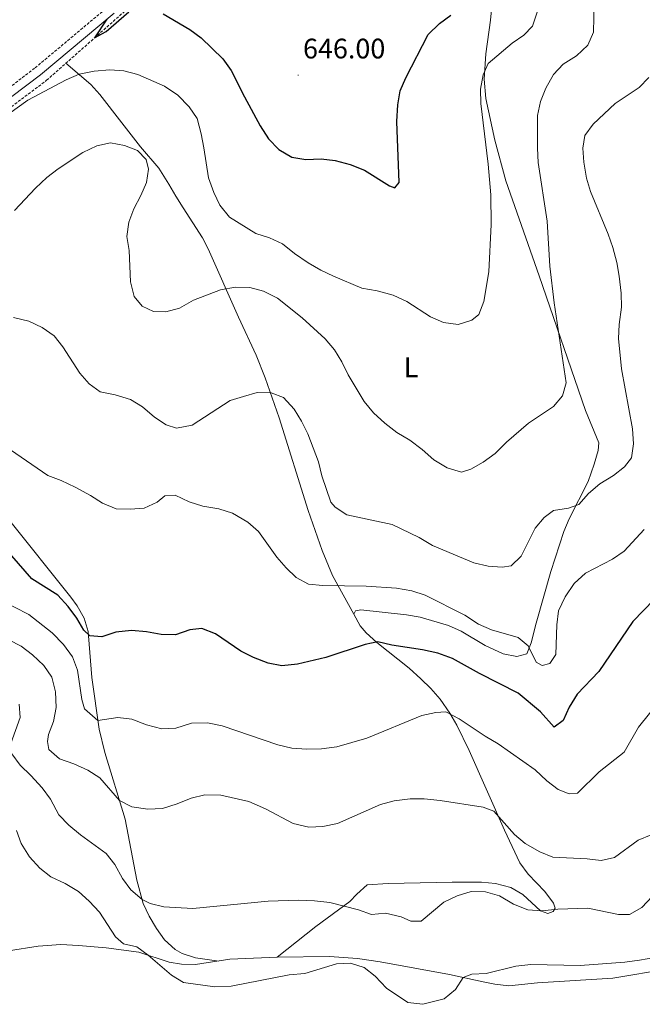
# Model space of a CAD drawing. Units: metres. Extents: x 630487 to 634998, y 4726956 to 4730011.
# Drawn here: x 631679 to 631900, y 4728059 to 4728408 of the extents above; entities that cross this region are included whole.
import ezdxf
from ezdxf.enums import TextEntityAlignment as Align

# ---------------------------------------------------------------- set-up
doc = ezdxf.new("R2010")
doc.units = ezdxf.units.M
doc.header["$MEASUREMENT"] = 0
doc.linetypes.add('TRAZOSX2', pattern=[1.5, 1, -0.5])
for name, color, linetype, lineweight in [('Carátula', 7, 'Continuous', 5), ('Level 11', 142, 'TRAZOSX2', 13), ('Level 21', 19, 'Continuous', 0), ('Level 36', 19, 'Continuous', 40), ('Level 37', 92, 'Continuous', 0), ('Level 4', 36, 'Continuous', 30), ('Level 41', 19, 'Continuous', 0), ('Level 5', 36, 'Continuous', 0), ('Level 7', 1, 'Continuous', 0)]:
    doc.layers.add(name, color=color, linetype=linetype, lineweight=lineweight)
doc.styles.add('Arial', font='ARIAL.TTF', dxfattribs={"height": 0.2})

# ---------------------------------------------------------------- blocks, each defined once
blk = doc.blocks.new('5PATER')
at = {"layer": 'Carátula', "linetype": 'Continuous', "lineweight": 5}
h = blk.add_hatch(color=250, dxfattribs=at)
edge = h.paths.add_edge_path()
edge.add_ellipse((0, 0), major_axis=(-1.33, -1.34), ratio=0.999422, start_angle=0, end_angle=360)

msp = doc.modelspace()

# ---------------------------------------------------------------- linework, layer by layer
at = {"layer": 'Level 11', "color": 142, "linetype": 'TRAZOSX2', "lineweight": 13}
msp.add_polyline3d([(631509.3, 4728411.66, 665.1), (631516.46, 4728399.32, 664.57), (631521.01, 4728395.69, 664.3), (631548.58, 4728381.12, 661.63), (631556.62, 4728379.5, 660.57), (631581.61, 4728380.02, 658.7), (631591.52, 4728379.45, 657.63), (631601.66, 4728375.92, 656.83), (631610.55, 4728369.53, 656.57), (631616.14, 4728365.96, 656.3), (631620.79, 4728365.66, 655.77), (631670.2, 4728373.05, 652.57), (631688.69, 4728386.9, 651.5), (631718.29, 4728413.1, 648.84)], dxfattribs=at)
at = {"layer": 'Level 21', "color": 19, "linetype": 'TRAZOSX2', "lineweight": 0}
msp.add_polyline3d([(631666.9, 4728375.17, 654.2), (631670.63, 4728379.72, 653.14), (631674.12, 4728383.27, 652.66), (631684.62, 4728391.32, 652.61), (631710.63, 4728413.11, 649.94), (631737.64, 4728435.3, 648.13), (631802.79, 4728489.42, 640.91), (631821.61, 4728506.29, 639.12), (631835.79, 4728518.44, 638.21), (631840.03, 4728521.56, 637.96), (631848.57, 4728526.72, 637.46), (631876.04, 4728541.47, 635.87), (631898.78, 4728553.77, 635.28)], dxfattribs=at)
at = {"layer": 'Level 21', "color": 19, "linetype": 'Continuous', "lineweight": 0}
msp.add_polyline3d([(631712.62, 4728410.71, 649.94), (631686.57, 4728388.88, 652.61), (631676.42, 4728381.13, 652.65), (631672.94, 4728377.63, 653.14), (631669.6, 4728373.55, 654.11)], dxfattribs=at)
at = {"layer": 'Level 36', "color": 92, "linetype": 'Continuous', "lineweight": 0}
for points in [[(631846.43, 4728413.13, 651.5), (631845.95, 4728408.25, 652.5), (631844.27, 4728396.32, 654.17), (631843.75, 4728387.37, 654.7), (631844.35, 4728380.41, 655.5), (631847.48, 4728365.7, 656.01), (631851.43, 4728351.24, 656.34), (631863.13, 4728317.58, 658.12), (631879.56, 4728269.9, 661.9), (631884.32, 4728258.41, 662.43), (631884.1, 4728255.69, 662.43), (631882.73, 4728250.89, 662.72), (631880.52, 4728244.76, 663.5), (631873.8, 4728231.45, 665.36), (631871.94, 4728227.02, 665.9), (631867.29, 4728212.82, 667.16), (631862.15, 4728194.53, 668.3), (631860.31, 4728187.53, 669.36), (631858.84, 4728183.61, 670.43), (631855.29, 4728182.74, 670.96), (631850.43, 4728183.71, 671.2), (631844.08, 4728186.6, 671.24), (631835.53, 4728191.72, 671.19)], [(631797.53, 4728197.76, 672.3), (631790, 4728211.47, 669.44), (631786.29, 4728220.31, 667.5), (631781.35, 4728234.41, 666.09), (631771.05, 4728267.32, 665.1), (631766.12, 4728281.5, 664.26), (631762.88, 4728289.49, 663.5), (631756.61, 4728302.97, 661.62), (631745.91, 4728327.24, 657.1), (631743.89, 4728331.07, 656.57), (631737.07, 4728341.68, 656.57), (631734.51, 4728345.9, 657.14), (631732, 4728350.12, 658.34), (631728.43, 4728355.77, 659.5), (631721.91, 4728363.37, 659.52), (631715.38, 4728371.82, 658.94), (631707.55, 4728381.86, 657.37), (631704.31, 4728385.4, 656.02), (631695.51, 4728392.94, 650.89)], [(631749.64, 4728074.79, 693.23), (631741.45, 4728075.96, 692.17), (631736.75, 4728077.45, 691.62), (631734.22, 4728078.94, 691.37), (631730.46, 4728082.28, 690.97), (631727.56, 4728086.31, 690.57), (631725.01, 4728090.69, 690.1), (631722.92, 4728095.18, 689.61), (631720.68, 4728103.47, 688.7), (631716.49, 4728125.04, 686.04), (631709.37, 4728148.7, 682.18), (631707.32, 4728156.96, 680.7), (631704.68, 4728175.28, 677.24), (631703.52, 4728190.04, 674.76), (631703.36, 4728191.58, 674.57), (631701.99, 4728196.32, 674.3), (631699.5, 4728200.67, 673.81), (631697.25, 4728203.79, 673.5), (631675.16, 4728231.34, 671.93)], [(631835.53, 4728191.72, 671.19), (631831.01, 4728193.76, 671.23), (631821.06, 4728196.64, 671.61), (631816.15, 4728197.54, 671.75), (631799.99, 4728199.28, 671.76), (631798.17, 4728198.93, 672.3), (631797.53, 4728197.76, 672.3), (631799.73, 4728193.53, 673.12), (631801.88, 4728191.07, 673.63), (631805.68, 4728187.62, 674.47), (631817.13, 4728178.57, 676.98), (631821.3, 4728174.77, 677.88), (631824.86, 4728171.35, 678.61), (631828.13, 4728167.62, 679.34), (631831.56, 4728162.61, 680.23), (631834.05, 4728158.33, 680.95), (631838.44, 4728149.46, 682.36), (631850.86, 4728121.2, 685.9), (631856.33, 4728109.58, 687.76), (631859.29, 4728105.63, 688.1), (631865.22, 4728099.43, 688.56), (631868.22, 4728095.29, 689.63), (631868.83, 4728093.48, 690.16), (631868.19, 4728092.31, 690.43), (631866.21, 4728091.69, 690.43), (631863.63, 4728092.53, 690.43), (631857.39, 4728098.43, 689.9), (631853.09, 4728100.85, 689.12), (631847.73, 4728102.23, 689.08), (631842.78, 4728102.77, 689.1), (631832.31, 4728102.72, 688.82), (631809.67, 4728102.28, 687.77), (631802.3, 4728101.78, 687.76), (631798.61, 4728098.53, 688.58), (631796.11, 4728095.88, 689.36), (631784.08, 4728087.09, 691.11), (631770.42, 4728076.19, 693.66)], [(631909.01, 4728072.06, 697.3), (631889.26, 4728068.77, 696.69), (631862.57, 4728067.07, 696.69), (631852.45, 4728066.04, 696.12), (631847.52, 4728066.62, 695.72), (631843.33, 4728067.48, 695.33), (631831.42, 4728069.97, 693.46), (631806.88, 4728074.56, 693.67), (631798.85, 4728075.73, 693.73), (631788.85, 4728076.4, 693.74), (631770.42, 4728076.19, 693.66), (631753.59, 4728075.4, 693.19), (631743.7, 4728073.87, 693.3), (631741.38, 4728073.61, 693.46), (631736.43, 4728073.68, 694.01), (631732.12, 4728074.35, 694.53), (631721.35, 4728077.93, 695.59), (631709.83, 4728079.42, 695.86), (631699.98, 4728080.32, 697.37), (631693.69, 4728080.6, 697.61), (631685.71, 4728080.12, 697.72), (631675.2, 4728078.41, 697.46)]]:
    msp.add_polyline3d(points, dxfattribs=at)
at = {"layer": 'Level 4', "color": 36, "linetype": 'Continuous', "lineweight": 30}
for points in [[(631710.04, 4728408.55, 650), (631705.68, 4728401.94, 650), (631709.82, 4728404.25, 650), (631717.86, 4728411.17, 650)], [(631730.01, 4728410.48, 650), (631739.37, 4728404.91, 650), (631743.41, 4728401.96, 650), (631751.15, 4728394.52, 650), (631754.03, 4728390.44, 650), (631758.74, 4728381.04, 650), (631764.34, 4728370.81, 650), (631767.33, 4728366.17, 650), (631770.9, 4728362.36, 650), (631775.59, 4728359.66, 650), (631780.51, 4728358.82, 650), (631785.95, 4728359.03, 650), (631790.96, 4728358.44, 650), (631796.24, 4728357.09, 650), (631801.32, 4728355.04, 650), (631810.15, 4728349.46, 650), (631812.01, 4728348.78, 650), (631813.64, 4728350.64, 650), (631812.79, 4728372.35, 650), (631813.1, 4728378.25, 650), (631813.95, 4728383.18, 650), (631815.96, 4728387.84, 650), (631823.91, 4728403.2, 650), (631827.84, 4728407.06, 650), (631831.9, 4728409.97, 650)], [(631748.51, 4728190.75, 675), (631743.71, 4728192.64, 675), (631739.38, 4728192.2, 675), (631734.31, 4728190.43, 675), (631729.31, 4728190.5, 675), (631724.05, 4728191.48, 675), (631718.7, 4728191.94, 675), (631713.17, 4728191.29, 675), (631708.29, 4728189.65, 675), (631704.03, 4728190.02, 675), (631701.87, 4728192.03, 675), (631699.37, 4728196.36, 675), (631696.37, 4728200.43, 675), (631692.62, 4728204.4, 675), (631683.47, 4728210.28, 675), (631676.31, 4728218.44, 675)], [(631903.91, 4728202.97, 675), (631896.33, 4728195.07, 675), (631884.28, 4728177.46, 675), (631876.64, 4728169.37, 675), (631873.8, 4728164.76, 675), (631871.67, 4728160.07, 675), (631868.55, 4728157.68, 675), (631863.7, 4728163.12, 675), (631855.72, 4728169.78, 675), (631842.05, 4728176.71, 675), (631832.54, 4728182.02, 675), (631827.27, 4728183.94, 675), (631821.87, 4728185.12, 675), (631810.99, 4728186.72, 675), (631806.03, 4728187.88, 675), (631801.57, 4728186.98, 675), (631787.58, 4728182.42, 675), (631777.61, 4728179.99, 675), (631772.05, 4728179.43, 675), (631767.15, 4728180.41, 675), (631761.96, 4728182.35, 675), (631757.51, 4728184.62, 675), (631748.51, 4728190.75, 675)]]:
    msp.add_polyline3d(points, dxfattribs=at)
at = {"layer": 'Level 5', "color": 36, "linetype": 'Continuous', "lineweight": 0}
for points in [[(631719.73, 4728310.35, 660), (631722.54, 4728306.9, 660), (631726.55, 4728305.01, 660), (631730.98, 4728304.88, 660), (631735.8, 4728306.17, 660), (631740.72, 4728308.96, 660), (631750.24, 4728312.63, 660), (631755.55, 4728313.56, 660), (631760.71, 4728313.49, 660), (631765.51, 4728312.13, 660), (631770.49, 4728309.65, 660), (631779.26, 4728302.68, 660), (631787.42, 4728295.33, 660), (631790.62, 4728291.36, 660), (631793.3, 4728287.14, 660), (631795.52, 4728282.55, 660), (631801.16, 4728273.06, 660), (631804.46, 4728269.05, 660), (631808.48, 4728265.41, 660), (631812.8, 4728262.15, 660), (631817.37, 4728259.39, 660), (631821.69, 4728256.13, 660), (631825.83, 4728252.41, 660), (631830.61, 4728249.52, 660), (631835.64, 4728248.07, 660), (631838.97, 4728249.09, 660), (631843.33, 4728251.55, 660), (631847.56, 4728254.68, 660), (631851.6, 4728258.65, 660), (631859.36, 4728265.46, 660), (631868.21, 4728271.27, 660), (631871.41, 4728275.12, 660), (631872.73, 4728279.69, 660), (631868.49, 4728308, 660), (631866.95, 4728321.05, 660), (631866.06, 4728336.94, 660), (631862.89, 4728357.75, 660), (631862.57, 4728362.82, 660), (631862.56, 4728374.47, 660), (631863.69, 4728379.34, 660), (631865.59, 4728384.16, 660), (631868.31, 4728388.93, 660), (631871.67, 4728392.63, 660), (631876.47, 4728395.64, 660), (631880.41, 4728399.41, 660), (631882.46, 4728403.99, 660), (631882.63, 4728414.42, 660)], [(631862.48, 4728411.01, 655), (631860.85, 4728406.14, 655), (631857.71, 4728402.89, 655), (631853.59, 4728400.06, 655), (631845.1, 4728392.88, 655), (631843.38, 4728388.84, 655), (631842.45, 4728383.72, 655), (631842.47, 4728378.72, 655), (631845.12, 4728357.19, 655), (631846.03, 4728346.32, 655), (631846.2, 4728335.82, 655), (631845.41, 4728319, 655), (631843.54, 4728308.56, 655), (631841.81, 4728303.88, 655), (631839.28, 4728301.91, 655), (631834.51, 4728300.33, 655), (631829.31, 4728301.08, 655), (631824.73, 4728303.08, 655), (631816.27, 4728308.54, 655), (631811.45, 4728310.71, 655), (631805.75, 4728312.25, 655), (631800.4, 4728313.22, 655), (631790.31, 4728317.49, 655), (631785.8, 4728319.66, 655), (631781.37, 4728322.27, 655), (631776.56, 4728325.53, 655), (631772.29, 4728328.96, 655), (631767.61, 4728331.06, 655), (631762.86, 4728332.63, 655), (631753.51, 4728338.45, 655), (631750.1, 4728342.62, 655), (631747.93, 4728347.11, 655), (631745.98, 4728352.32, 655), (631744.43, 4728363.03, 655), (631743.48, 4728367.97, 655), (631741.98, 4728373.34, 655), (631739.18, 4728377.48, 655), (631735.13, 4728381.7, 655), (631730.44, 4728384.88, 655), (631721.05, 4728388.95, 655), (631716.02, 4728390.28, 655), (631711.03, 4728390.58, 655), (631705.48, 4728390.17, 655), (631700.2, 4728389.11, 655), (631695.61, 4728387.13, 655), (631682.06, 4728379.93, 655), (631669.22, 4728370.74, 655)], [(631902.09, 4728387.96, 665), (631898.57, 4728384.4, 665), (631890.16, 4728378.72, 665), (631882.26, 4728371.4, 665), (631879.35, 4728367.34, 665), (631878.66, 4728362.88, 665), (631878.97, 4728357.89, 665), (631879.9, 4728352.22, 665), (631881.4, 4728347.45, 665), (631887.63, 4728332.39, 665), (631889.23, 4728327.65, 665), (631890.75, 4728322.4, 665), (631891.58, 4728317.47, 665), (631892.26, 4728311.47, 665), (631892.31, 4728306.46, 665), (631891.54, 4728300.4, 665), (631891.29, 4728295.4, 665), (631892.34, 4728284.64, 665), (631896.21, 4728263.36, 665), (631896.64, 4728258.03, 665), (631895.88, 4728253.1, 665), (631893.42, 4728249.99, 665), (631889.52, 4728246.86, 665), (631884.72, 4728243.86, 665), (631880.65, 4728240.48, 665), (631877.22, 4728236.61, 665), (631873.62, 4728235.29, 665), (631868.3, 4728234.46, 665), (631864.98, 4728232.01, 665), (631861.8, 4728228.14, 665), (631856.85, 4728218.31, 665), (631853.26, 4728214.82, 665), (631850.07, 4728214.37, 665), (631845.09, 4728214.77, 665), (631840.02, 4728215.93, 665), (631825.45, 4728222.1, 665), (631820.73, 4728224.83, 665), (631811.13, 4728229.49, 665), (631795.09, 4728232.9, 665), (631790.89, 4728235.61, 665), (631789.39, 4728237.38, 665), (631786.16, 4728246.71, 665), (631785.03, 4728251.7, 665), (631781.22, 4728261.66, 665), (631779.02, 4728266.16, 665), (631776.39, 4728270.41, 665), (631772.57, 4728274.48, 665), (631768.21, 4728276.21, 665), (631763.31, 4728276.26, 665), (631758.49, 4728274.9, 665), (631753.76, 4728273.42, 665)], [(631677.35, 4728340.72, 660), (631684.7, 4728348.65, 660), (631688.76, 4728352.49, 660), (631692.79, 4728355.52, 660), (631701.57, 4728361.34, 660), (631706.44, 4728363.67, 660), (631711.34, 4728364.81, 660), (631716.23, 4728363.83, 660), (631720.89, 4728362.04, 660), (631723.93, 4728358.82, 660), (631724.73, 4728355.36, 660), (631724.04, 4728350.66, 660), (631722.09, 4728346.03, 660), (631719.54, 4728341.32, 660), (631717.82, 4728336.63, 660), (631717.12, 4728331.58, 660), (631717.88, 4728326.54, 660), (631718.37, 4728315.44, 660), (631719.73, 4728310.35, 660)], [(631753.76, 4728273.42, 665), (631740.25, 4728264.73, 665), (631734.75, 4728263.6, 665), (631730.99, 4728264.77, 665), (631726.86, 4728267.59, 665), (631722.71, 4728271.21, 665), (631718.45, 4728273.83, 665), (631712.99, 4728275.47, 665), (631707.6, 4728276.52, 665), (631703.77, 4728279.38, 665), (631700.47, 4728283.14, 665), (631694.47, 4728292.45, 665), (631691.31, 4728296.32, 665), (631687.06, 4728299.34, 665), (631682.37, 4728301.6, 665), (631676.92, 4728302.89, 665)], [(631675.87, 4728255.99, 670), (631689.13, 4728246.83, 670), (631693.84, 4728245.13, 670), (631698.78, 4728242.67, 670), (631704.29, 4728239.8, 670), (631708.45, 4728237.04, 670), (631713.3, 4728235.07, 670), (631718.31, 4728234.94, 670), (631723.3, 4728235.3, 670), (631727.84, 4728237.44, 670), (631730.54, 4728239.61, 670), (631734.25, 4728239.9, 670), (631739.15, 4728237.56, 670), (631743.99, 4728236.02, 670), (631749.74, 4728235.06, 670), (631754.51, 4728233.55, 670), (631759.97, 4728230.28, 670), (631763.72, 4728226.98, 670), (631770.25, 4728217.96, 670), (631773.5, 4728214.08, 670), (631777.15, 4728210.67, 670), (631781.48, 4728208.36, 670), (631786.49, 4728207.83, 670), (631801.89, 4728207.64, 670), (631812.68, 4728206.89, 670), (631818.07, 4728205.99, 670), (631822.82, 4728204.45, 670), (631836.87, 4728197.4, 670), (631841.74, 4728194.18, 670)], [(631841.74, 4728194.18, 670), (631846.32, 4728192.18, 670), (631855.8, 4728189.43, 670), (631859.3, 4728186.45, 670), (631862.13, 4728180.68, 670), (631864.28, 4728179.53, 670), (631866.94, 4728180.26, 670), (631869.05, 4728183.37, 670), (631869.43, 4728193.96, 670), (631870.04, 4728198.93, 670), (631872.35, 4728203.88, 670), (631875.59, 4728208.63, 670), (631879.62, 4728212.26, 670), (631889.22, 4728217.2, 670), (631893.32, 4728220.07, 670), (631900.34, 4728227.78, 670)], [(631865.95, 4728138.71, 680), (631861.77, 4728142.59, 680), (631848.65, 4728151.76, 680), (631844.06, 4728154.44, 680), (631834.87, 4728160.62, 680), (631830.13, 4728163.06, 680), (631826.56, 4728162.88, 680), (631821.67, 4728161.8, 680), (631802.12, 4728153.81, 680), (631791.49, 4728150.71, 680), (631786.08, 4728149.99, 680), (631780.89, 4728149.83, 680), (631775.6, 4728150.18, 680), (631770.55, 4728151.38, 680), (631750.85, 4728158.13, 680), (631745.7, 4728159.23, 680), (631740.05, 4728159.04, 680), (631734.51, 4728157.33, 680), (631729.5, 4728157.1, 680), (631724.08, 4728158.54, 680), (631718.87, 4728160.56, 680), (631713.9, 4728161.13, 680), (631706.88, 4728159.98, 680), (631702.12, 4728164.16, 680), (631701.21, 4728167.47, 680), (631699.59, 4728177.89, 680), (631697.82, 4728182.56, 680), (631694.61, 4728186.96, 680), (631690.69, 4728191.15, 680), (631682.35, 4728197.64, 680), (631672.09, 4728202.83, 680)], [(631902.89, 4728119.49, 685), (631898.27, 4728117.57, 685), (631889.84, 4728111.46, 685), (631885.13, 4728110.4, 685), (631880.17, 4728111.05, 685), (631868.04, 4728111.66, 685), (631863.38, 4728113.45, 685), (631858.24, 4728116.46, 685), (631854.41, 4728119.67, 685), (631847.13, 4728127.89, 685), (631843.39, 4728129.35, 685), (631828.08, 4728131.73, 685), (631822.5, 4728132.28, 685), (631817.5, 4728132.24, 685), (631811.76, 4728131.53, 685), (631806.92, 4728130.25, 685), (631791.71, 4728123.59, 685), (631786.57, 4728122.51, 685), (631781.57, 4728122.24, 685), (631776.08, 4728123.49, 685), (631766.2, 4728128.7, 685), (631760.35, 4728131.34, 685), (631750.35, 4728133.61, 685), (631744.78, 4728133.74, 685), (631739.93, 4728132.54, 685), (631734.99, 4728130.51, 685), (631729.71, 4728128.85, 685), (631724.59, 4728128.6, 685), (631718.93, 4728129.44, 685), (631714.45, 4728131.71, 685), (631707.55, 4728139.66, 685), (631703.25, 4728142.46, 685), (631698.33, 4728144.69, 685), (631693.28, 4728146.5, 685), (631689.5, 4728149.77, 685), (631689.03, 4728152.55, 685), (631689.34, 4728155.05, 685), (631691.14, 4728159.72, 685), (631692.06, 4728164.64, 685), (631691.81, 4728170.14, 685), (631690.5, 4728175.43, 685), (631687.7, 4728179.58, 685), (631683.73, 4728183.34, 685), (631679.67, 4728186.34, 685), (631675.25, 4728188.67, 685)], [(631675.95, 4728151.88, 690), (631679.37, 4728161.13, 690), (631678.97, 4728165.84, 690)], [(631905.75, 4728166.75, 680), (631898.38, 4728157.7, 680), (631893.29, 4728148.85, 680), (631884.42, 4728141.83, 680), (631876.74, 4728134.23, 680), (631873.83, 4728134, 680), (631869.88, 4728135.62, 680), (631865.95, 4728138.71, 680)], [(631907.14, 4728101.77, 690), (631899.53, 4728093.72, 690), (631895.15, 4728091.27, 690), (631891.31, 4728091.28, 690), (631880.37, 4728093.5, 690), (631869.84, 4728093.19, 690), (631864.19, 4728092.6, 690), (631859.21, 4728092.94, 690), (631854.08, 4728094.9, 690), (631849.14, 4728097.91, 690), (631844.15, 4728099.27, 690), (631839.15, 4728099.48, 690), (631834.19, 4728097.93, 690), (631829.47, 4728095.61, 690), (631821.38, 4728088.96, 690), (631817.77, 4728088.87, 690), (631814.25, 4728090.48, 690), (631808.74, 4728091.78, 690), (631803.76, 4728091.34, 690), (631799.17, 4728092.9, 690), (631788.97, 4728095.49, 690), (631783.65, 4728096.08, 690), (631777.98, 4728096.37, 690), (631767.23, 4728096.05, 690), (631740.52, 4728093.45, 690), (631730.23, 4728094.01, 690), (631725.38, 4728095.21, 690), (631722.53, 4728096.63, 690), (631718.47, 4728099.98, 690), (631715.53, 4728104.03, 690), (631712.87, 4728108.97, 690), (631709.84, 4728112.95, 690), (631700.66, 4728119.49, 690), (631696.51, 4728122.93, 690), (631693.05, 4728126.55, 690), (631690.01, 4728132.13, 690), (631687.1, 4728136.19, 690), (631683.15, 4728140.56, 690), (631679.31, 4728144.19, 690), (631676.35, 4728148.21, 690)], [(631904.18, 4728076.03, 695), (631898.75, 4728075.1, 695), (631893.56, 4728074.39, 695), (631877.66, 4728073.25, 695), (631860.18, 4728073.57, 695), (631854.91, 4728073, 695), (631844.4, 4728070.42, 695), (631839.29, 4728070.11, 695), (631836.27, 4728068.96, 695), (631833.55, 4728064.75, 695), (631829.58, 4728061.42, 695), (631821.94, 4728059.46, 695), (631816.66, 4728060.12, 695), (631809.08, 4728065.18, 695), (631805.11, 4728069.41, 695), (631801.18, 4728072.48, 695), (631796.38, 4728074, 695), (631791.37, 4728073.8, 695), (631780.22, 4728070.41, 695), (631774.62, 4728069.9, 695), (631754.01, 4728065.92, 695), (631748.26, 4728065.64, 695), (631737.18, 4728067.22, 695), (631732.89, 4728069.79, 695), (631724.63, 4728076.84, 695), (631720.6, 4728079.79, 695), (631715.95, 4728080.86, 695), (631713.11, 4728083.36, 695), (631707.38, 4728092.08, 695), (631703.75, 4728096.03, 695), (631700.03, 4728099.4, 695), (631695.28, 4728102.24, 695), (631690.15, 4728104.62, 695), (631686.24, 4728107.74, 695), (631682.67, 4728111.7, 695), (631679.65, 4728116.4, 695), (631677.96, 4728121.11, 695)]]:
    msp.add_polyline3d(points, dxfattribs=at)

# ---------------------------------------------------------------- block references
at = {"layer": 'Level 7', "color": 19, "linetype": 'Continuous', "lineweight": 0, "xscale": 0.09999983015004542, "yscale": 0.09999983015004542}
msp.add_blockref('5PATER', (631777.79, 4728388.72, 646), dxfattribs=at)

# ---------------------------------------------------------------- texts
at = {"layer": 'Level 37', "color": 92, "linetype": 'Continuous', "lineweight": 0, "style": 'Arial'}
msp.add_text('L', height=7, dxfattribs=at).set_placement((631817.8, 4728285.19, 657.51), align=Align.MIDDLE_CENTER)
at = {"layer": 'Level 41', "color": 19, "linetype": 'Continuous', "lineweight": 0, "style": 'Arial'}
msp.add_text('646.00', height=7, dxfattribs=at).set_placement((631779.52, 4728392.47, 646), align=Align.BOTTOM_LEFT)

doc.saveas('drawing.dxf')
